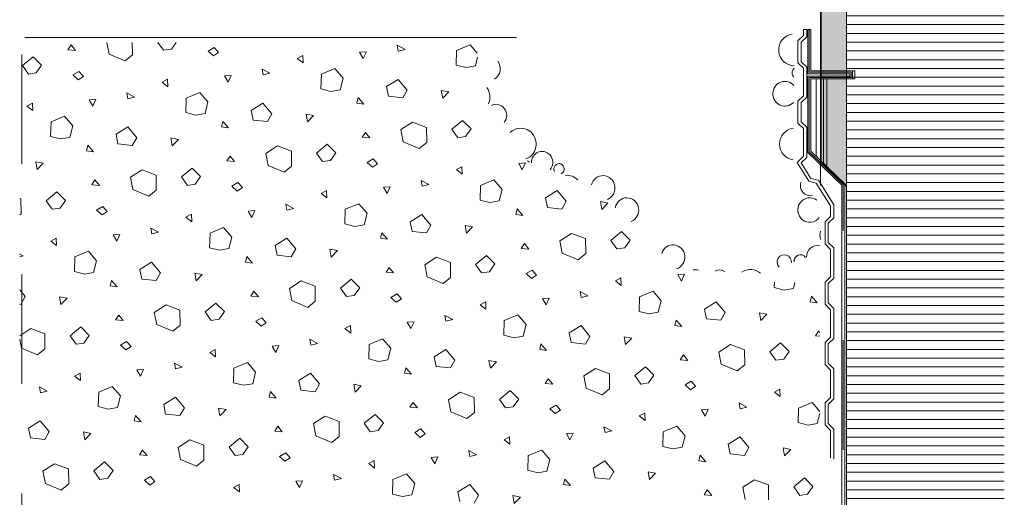
# Model space of a CAD drawing. Units: metres. Extents: x -7.06 to -2.8, y 1.31 to 4.54.
# Drawn here: x -4.69 to -3.79, y 1.77 to 2.2 of the extents above; entities that cross this region are included whole.
import ezdxf

# ---------------------------------------------------------------- set-up
doc = ezdxf.new("R2010")
doc.units = ezdxf.units.M
doc.header["$MEASUREMENT"] = 0
doc.linetypes.add('STRICHLINIE_S4', pattern=[0.01, 0.005, -0.005])
doc.linetypes.add('STRICHPUNKT2_S5', pattern=[0.011, 0.005, -0.003, 0, -0.003])
doc.linetypes.add('Freihand _Gras im Schnitt_', pattern='A,0,[1,03 Detail A21.Shx,S=0.009524,R=0,X=0,Y=0.047703],-1.2,0', length=1.2)

# ---------------------------------------------------------------- blocks, each defined once
blk = doc.blocks.new('*X2', base_point=(-1.38367, 2.13802))
at = {"color": 7, "linetype": 'Continuous', "lineweight": 9}
for p, q in [((-4.64301, 2.17528), (-4.64013, 2.17967)), ((-4.64013, 2.17967), (-4.63606, 2.17468)), ((-4.60776, 2.18202), (-4.60561, 2.17111)), ((-4.58429, 2.17054), (-4.5844, 2.18202)), ((-4.56108, 2.18202), (-4.55594, 2.17476)), ((-4.54882, 2.17579), (-4.54445, 2.18202)), ((-4.34316, 2.17929), (-4.34222, 2.17398)), ((-4.3361, 2.17552), (-4.34316, 2.17929)), ((-4.27679, 2.17979), (-4.28912, 2.17465)), ((-4.27032, 2.17224), (-4.27679, 2.17979)), ((-4.63606, 2.17468), (-4.64301, 2.17528)), ((-4.60561, 2.17111), (-4.59107, 2.16501)), ((-4.59107, 2.16501), (-4.58429, 2.17054)), ((-4.55594, 2.17476), (-4.54882, 2.17579)), ((-4.5099, 2.17726), (-4.51548, 2.174)), ((-4.51548, 2.174), (-4.5106, 2.16961)), ((-4.5106, 2.16961), (-4.5059, 2.17272)), ((-4.5059, 2.17272), (-4.5099, 2.17726)), ((-4.43418, 2.16739), (-4.42919, 2.1701)), ((-4.42919, 2.1701), (-4.4289, 2.1633)), ((-4.37133, 2.1735), (-4.37742, 2.17311)), ((-4.37742, 2.17311), (-4.37412, 2.1673)), ((-4.37412, 2.1673), (-4.37133, 2.1735)), ((-4.34222, 2.17398), (-4.3361, 2.17552)), ((-4.28912, 2.17465), (-4.28951, 2.16135)), ((-4.67475, 2.16887), (-4.6845, 2.16076)), ((-4.6845, 2.16076), (-4.67904, 2.15306)), ((-4.667, 2.16111), (-4.67475, 2.16887)), ((-4.67192, 2.15408), (-4.667, 2.16111)), ((-4.4289, 2.1633), (-4.43418, 2.16739)), ((-4.28951, 2.16135), (-4.28044, 2.15907)), ((-4.27203, 2.16055), (-4.27001, 2.16838)), ((-4.67904, 2.15306), (-4.67192, 2.15408)), ((-4.633, 2.15556), (-4.63858, 2.15229)), ((-4.63858, 2.15229), (-4.6337, 2.1479)), ((-4.629, 2.15101), (-4.633, 2.15556)), ((-4.49443, 2.15179), (-4.50052, 2.1514)), ((-4.49722, 2.1456), (-4.49443, 2.15179)), ((-4.46626, 2.15759), (-4.46532, 2.15227)), ((-4.4592, 2.15381), (-4.46626, 2.15759)), ((-4.46532, 2.15227), (-4.4592, 2.15381)), ((-4.41222, 2.15294), (-4.41261, 2.13964)), ((-4.39989, 2.15808), (-4.41222, 2.15294)), ((-4.39242, 2.14936), (-4.39989, 2.15808)), ((-4.28044, 2.15907), (-4.27203, 2.16055)), ((-4.6337, 2.1479), (-4.629, 2.15101)), ((-4.55729, 2.14569), (-4.55229, 2.14839)), ((-4.552, 2.1416), (-4.55729, 2.14569)), ((-4.55229, 2.14839), (-4.552, 2.1416)), ((-4.50052, 2.1514), (-4.49722, 2.1456)), ((-4.39513, 2.13884), (-4.39242, 2.14936)), ((-4.35304, 2.14163), (-4.34235, 2.1483)), ((-4.34235, 2.1483), (-4.33424, 2.13855)), ((-4.58936, 2.13588), (-4.58842, 2.13057)), ((-4.5823, 2.1321), (-4.58936, 2.13588)), ((-4.52299, 2.13638), (-4.53532, 2.13124)), ((-4.51552, 2.12766), (-4.52299, 2.13638)), ((-4.41261, 2.13964), (-4.40354, 2.13736)), ((-4.40354, 2.13736), (-4.39513, 2.13884)), ((-4.35126, 2.13282), (-4.35304, 2.14163)), ((-4.33424, 2.13855), (-4.33824, 2.13146)), ((-4.30306, 2.13827), (-4.29622, 2.13697)), ((-4.30181, 2.13119), (-4.30306, 2.13827)), ((-4.29622, 2.13697), (-4.30181, 2.13119)), ((-4.68039, 2.12398), (-4.67539, 2.12669)), ((-4.67539, 2.12669), (-4.6751, 2.11989)), ((-4.61753, 2.13009), (-4.62362, 2.1297)), ((-4.62362, 2.1297), (-4.62032, 2.12389)), ((-4.62032, 2.12389), (-4.61753, 2.13009)), ((-4.58842, 2.13057), (-4.5823, 2.1321)), ((-4.53532, 2.13124), (-4.53571, 2.11794)), ((-4.51823, 2.11714), (-4.51552, 2.12766)), ((-4.47614, 2.11992), (-4.46545, 2.1266)), ((-4.46545, 2.1266), (-4.45734, 2.11685)), ((-4.37883, 2.13163), (-4.38, 2.12664)), ((-4.38, 2.12664), (-4.37367, 2.1257)), ((-4.37367, 2.1257), (-4.37883, 2.13163)), ((-4.33824, 2.13146), (-4.35126, 2.13282)), ((-4.6751, 2.11989), (-4.68039, 2.12398)), ((-4.53571, 2.11794), (-4.52664, 2.11566)), ((-4.52664, 2.11566), (-4.51823, 2.11714)), ((-4.47436, 2.11111), (-4.47614, 2.11992)), ((-4.45734, 2.11685), (-4.46134, 2.10975)), ((-4.42616, 2.11656), (-4.41932, 2.11526)), ((-4.42492, 2.10948), (-4.42616, 2.11656)), ((-4.65842, 2.10953), (-4.65881, 2.09623)), ((-4.64609, 2.11467), (-4.65842, 2.10953)), ((-4.63862, 2.10595), (-4.64609, 2.11467)), ((-4.50193, 2.10993), (-4.5031, 2.10493)), ((-4.49677, 2.10399), (-4.50193, 2.10993)), ((-4.46134, 2.10975), (-4.47436, 2.11111)), ((-4.41932, 2.11526), (-4.42492, 2.10948)), ((-4.32923, 2.10935), (-4.33987, 2.10245)), ((-4.31651, 2.10452), (-4.32923, 2.10935)), ((-4.28374, 2.11089), (-4.2935, 2.10278)), ((-4.27599, 2.10313), (-4.28374, 2.11089)), ((-4.64133, 2.09543), (-4.63862, 2.10595)), ((-4.59924, 2.09822), (-4.58855, 2.10489)), ((-4.59746, 2.0894), (-4.59924, 2.09822)), ((-4.58855, 2.10489), (-4.58045, 2.09514)), ((-4.5031, 2.10493), (-4.49677, 2.10399)), ((-4.3751, 2.09559), (-4.37223, 2.09998)), ((-4.37223, 2.09998), (-4.36815, 2.09499)), ((-4.33987, 2.10245), (-4.3377, 2.09142)), ((-4.31638, 2.09085), (-4.31651, 2.10452)), ((-4.2935, 2.10278), (-4.28803, 2.09507)), ((-4.28091, 2.0961), (-4.27599, 2.10313)), ((-4.65881, 2.09623), (-4.64974, 2.09395)), ((-4.64974, 2.09395), (-4.64133, 2.09543)), ((-4.58444, 2.08805), (-4.59746, 2.0894)), ((-4.58045, 2.09514), (-4.58444, 2.08805)), ((-4.54927, 2.09486), (-4.54242, 2.09355)), ((-4.54802, 2.08778), (-4.54927, 2.09486)), ((-4.54242, 2.09355), (-4.54802, 2.08778)), ((-4.40685, 2.08918), (-4.4166, 2.08107)), ((-4.39909, 2.08142), (-4.40685, 2.08918)), ((-4.36815, 2.09499), (-4.3751, 2.09559)), ((-4.3377, 2.09142), (-4.32316, 2.08532)), ((-4.32316, 2.08532), (-4.31638, 2.09085)), ((-4.28803, 2.09507), (-4.28091, 2.0961)), ((-4.62503, 2.08822), (-4.6262, 2.08322)), ((-4.6262, 2.08322), (-4.61988, 2.08229)), ((-4.61988, 2.08229), (-4.62503, 2.08822)), ((-4.45233, 2.08764), (-4.46298, 2.08074)), ((-4.46298, 2.08074), (-4.4608, 2.06972)), ((-4.43961, 2.08281), (-4.45233, 2.08764)), ((-4.43948, 2.06914), (-4.43961, 2.08281)), ((-4.4166, 2.08107), (-4.41113, 2.07337)), ((-4.40401, 2.07439), (-4.39909, 2.08142)), ((-4.67237, 2.07315), (-4.66552, 2.07185)), ((-4.67112, 2.06607), (-4.67237, 2.07315)), ((-4.66552, 2.07185), (-4.67112, 2.06607)), ((-4.4982, 2.07389), (-4.49533, 2.07827)), ((-4.49125, 2.07329), (-4.4982, 2.07389)), ((-4.49533, 2.07827), (-4.49125, 2.07329)), ((-4.41113, 2.07337), (-4.40401, 2.07439)), ((-4.36509, 2.07587), (-4.37067, 2.0726)), ((-4.37067, 2.0726), (-4.36579, 2.06821)), ((-4.36579, 2.06821), (-4.36109, 2.07132)), ((-4.36109, 2.07132), (-4.36509, 2.07587)), ((-4.22652, 2.0721), (-4.23261, 2.07171)), ((-4.23261, 2.07171), (-4.22931, 2.06591)), ((-4.22931, 2.06591), (-4.22652, 2.0721)), ((-4.57543, 2.06593), (-4.58608, 2.05904)), ((-4.56271, 2.0611), (-4.57543, 2.06593)), ((-4.52995, 2.06748), (-4.5397, 2.05937)), ((-4.52219, 2.05972), (-4.52995, 2.06748)), ((-4.4608, 2.06972), (-4.44626, 2.06361)), ((-4.44626, 2.06361), (-4.43948, 2.06914)), ((-4.28938, 2.066), (-4.28438, 2.0687)), ((-4.28409, 2.06191), (-4.28938, 2.066)), ((-4.28438, 2.0687), (-4.28409, 2.06191)), ((-4.62131, 2.05218), (-4.61843, 2.05657)), ((-4.61843, 2.05657), (-4.61435, 2.05158)), ((-4.58608, 2.05904), (-4.5839, 2.04801)), ((-4.56258, 2.04744), (-4.56271, 2.0611)), ((-4.5397, 2.05937), (-4.53423, 2.05166)), ((-4.52711, 2.05269), (-4.52219, 2.05972)), ((-4.48819, 2.05416), (-4.49377, 2.0509)), ((-4.48419, 2.04962), (-4.48819, 2.05416)), ((-4.32145, 2.05619), (-4.32051, 2.05088)), ((-4.3144, 2.05241), (-4.32145, 2.05619)), ((-4.25509, 2.05669), (-4.26741, 2.05155)), ((-4.24761, 2.04797), (-4.25509, 2.05669)), ((-4.65305, 2.04577), (-4.6628, 2.03766)), ((-4.64529, 2.03801), (-4.65305, 2.04577)), ((-4.61435, 2.05158), (-4.62131, 2.05218)), ((-4.5839, 2.04801), (-4.56937, 2.0419)), ((-4.56937, 2.0419), (-4.56258, 2.04744)), ((-4.53423, 2.05166), (-4.52711, 2.05269)), ((-4.49377, 2.0509), (-4.48889, 2.04651)), ((-4.48889, 2.04651), (-4.48419, 2.04962)), ((-4.41248, 2.04429), (-4.40748, 2.047)), ((-4.40719, 2.0402), (-4.41248, 2.04429)), ((-4.40748, 2.047), (-4.40719, 2.0402)), ((-4.34962, 2.0504), (-4.35571, 2.05001)), ((-4.35571, 2.05001), (-4.35241, 2.0442)), ((-4.35241, 2.0442), (-4.34962, 2.0504)), ((-4.32051, 2.05088), (-4.3144, 2.05241)), ((-4.26741, 2.05155), (-4.26781, 2.03825)), ((-4.25032, 2.03745), (-4.24761, 2.04797)), ((-4.20823, 2.04023), (-4.19755, 2.04691)), ((-4.19755, 2.04691), (-4.18944, 2.03716)), ((-4.68581, 2.0394), (-4.68696, 2.03983)), ((-4.68568, 2.02573), (-4.68581, 2.0394)), ((-4.6628, 2.03766), (-4.65733, 2.02995)), ((-4.65021, 2.03098), (-4.64529, 2.03801)), ((-4.26781, 2.03825), (-4.25873, 2.03597)), ((-4.25873, 2.03597), (-4.25032, 2.03745)), ((-4.20645, 2.03142), (-4.20823, 2.04023)), ((-4.18944, 2.03716), (-4.19343, 2.03007)), ((-4.15826, 2.03687), (-4.15141, 2.03557)), ((-4.15701, 2.02979), (-4.15826, 2.03687)), ((-4.15141, 2.03557), (-4.15701, 2.02979)), ((-4.65733, 2.02995), (-4.65021, 2.03098)), ((-4.61129, 2.03246), (-4.61688, 2.02919)), ((-4.61688, 2.02919), (-4.612, 2.0248)), ((-4.612, 2.0248), (-4.6073, 2.02791)), ((-4.6073, 2.02791), (-4.61129, 2.03246)), ((-4.47272, 2.02869), (-4.47882, 2.0283)), ((-4.47882, 2.0283), (-4.47551, 2.0225)), ((-4.47551, 2.0225), (-4.47272, 2.02869)), ((-4.44455, 2.03448), (-4.44361, 2.02917)), ((-4.4375, 2.03071), (-4.44455, 2.03448)), ((-4.44361, 2.02917), (-4.4375, 2.03071)), ((-4.39051, 2.02984), (-4.39091, 2.01654)), ((-4.37819, 2.03498), (-4.39051, 2.02984)), ((-4.37072, 2.02626), (-4.37819, 2.03498)), ((-4.37342, 2.01574), (-4.37072, 2.02626)), ((-4.23402, 2.03024), (-4.23519, 2.02524)), ((-4.22887, 2.0243), (-4.23402, 2.03024)), ((-4.19343, 2.03007), (-4.20645, 2.03142)), ((-4.68696, 2.02469), (-4.68568, 2.02573)), ((-4.53558, 2.02259), (-4.53058, 2.02529)), ((-4.53029, 2.0185), (-4.53558, 2.02259)), ((-4.53058, 2.02529), (-4.53029, 2.0185)), ((-4.33133, 2.01853), (-4.32065, 2.0252)), ((-4.32955, 2.00971), (-4.33133, 2.01853)), ((-4.32065, 2.0252), (-4.31254, 2.01545)), ((-4.23519, 2.02524), (-4.22887, 2.0243)), ((-4.56765, 2.01278), (-4.56672, 2.00747)), ((-4.5606, 2.009), (-4.56765, 2.01278)), ((-4.56672, 2.00747), (-4.5606, 2.009)), ((-4.50129, 2.01328), (-4.51362, 2.00814)), ((-4.49382, 2.00456), (-4.50129, 2.01328)), ((-4.39091, 2.01654), (-4.38183, 2.01426)), ((-4.38183, 2.01426), (-4.37342, 2.01574)), ((-4.35712, 2.00853), (-4.35829, 2.00353)), ((-4.35197, 2.0026), (-4.35712, 2.00853)), ((-4.31654, 2.00836), (-4.32955, 2.00971)), ((-4.31254, 2.01545), (-4.31654, 2.00836)), ((-4.28136, 2.01517), (-4.27451, 2.01386)), ((-4.28011, 2.00809), (-4.28136, 2.01517)), ((-4.27451, 2.01386), (-4.28011, 2.00809)), ((-4.13894, 2.00949), (-4.14869, 2.00138)), ((-4.13118, 2.00173), (-4.13894, 2.00949)), ((-4.65868, 2.00088), (-4.65368, 2.00359)), ((-4.6534, 1.99679), (-4.65868, 2.00088)), ((-4.65368, 2.00359), (-4.6534, 1.99679)), ((-4.59582, 2.00699), (-4.60192, 2.0066)), ((-4.60192, 2.0066), (-4.59861, 2.00079)), ((-4.59861, 2.00079), (-4.59582, 2.00699)), ((-4.51362, 2.00814), (-4.51401, 1.99483)), ((-4.49653, 1.99404), (-4.49382, 2.00456)), ((-4.45443, 1.99682), (-4.44375, 2.0035)), ((-4.44375, 2.0035), (-4.43564, 1.99375)), ((-4.35829, 2.00353), (-4.35197, 2.0026)), ((-4.18442, 2.00795), (-4.19507, 2.00105)), ((-4.19507, 2.00105), (-4.1929, 1.99003)), ((-4.1717, 2.00312), (-4.18442, 2.00795)), ((-4.17157, 1.98945), (-4.1717, 2.00312)), ((-4.14869, 2.00138), (-4.14322, 1.99368)), ((-4.1361, 1.99471), (-4.13118, 2.00173)), ((-4.62439, 1.99157), (-4.63672, 1.98643)), ((-4.61692, 1.98285), (-4.62439, 1.99157)), ((-4.51401, 1.99483), (-4.50493, 1.99255)), ((-4.50493, 1.99255), (-4.49653, 1.99404)), ((-4.45265, 1.98801), (-4.45443, 1.99682)), ((-4.43564, 1.99375), (-4.43964, 1.98665)), ((-4.40446, 1.99346), (-4.39761, 1.99216)), ((-4.40321, 1.98638), (-4.40446, 1.99346)), ((-4.39761, 1.99216), (-4.40321, 1.98638)), ((-4.2303, 1.9942), (-4.22742, 1.99859)), ((-4.22335, 1.9936), (-4.2303, 1.9942)), ((-4.22742, 1.99859), (-4.22335, 1.9936)), ((-4.14322, 1.99368), (-4.1361, 1.99471)), ((-4.6837, 1.9873), (-4.68696, 1.98904)), ((-4.68696, 1.98648), (-4.6837, 1.9873)), ((-4.63672, 1.98643), (-4.63711, 1.97313)), ((-4.61963, 1.97233), (-4.61692, 1.98285)), ((-4.57754, 1.97512), (-4.56685, 1.98179)), ((-4.56685, 1.98179), (-4.55874, 1.97204)), ((-4.48022, 1.98683), (-4.48139, 1.98183)), ((-4.48139, 1.98183), (-4.47507, 1.98089)), ((-4.47507, 1.98089), (-4.48022, 1.98683)), ((-4.43964, 1.98665), (-4.45265, 1.98801)), ((-4.30752, 1.98625), (-4.31817, 1.97935)), ((-4.2948, 1.98141), (-4.30752, 1.98625)), ((-4.29467, 1.96775), (-4.2948, 1.98141)), ((-4.26204, 1.98779), (-4.27179, 1.97968)), ((-4.25428, 1.98003), (-4.26204, 1.98779)), ((-4.1929, 1.99003), (-4.17836, 1.98392)), ((-4.17836, 1.98392), (-4.17157, 1.98945)), ((-4.63711, 1.97313), (-4.62804, 1.97085)), ((-4.57575, 1.9663), (-4.57754, 1.97512)), ((-4.3534, 1.97249), (-4.35052, 1.97688)), ((-4.34645, 1.97189), (-4.3534, 1.97249)), ((-4.35052, 1.97688), (-4.34645, 1.97189)), ((-4.31817, 1.97935), (-4.316, 1.96832)), ((-4.27179, 1.97968), (-4.26632, 1.97197)), ((-4.26632, 1.97197), (-4.2592, 1.973)), ((-4.2592, 1.973), (-4.25428, 1.98003)), ((-4.22028, 1.97447), (-4.22587, 1.97121)), ((-4.21629, 1.96993), (-4.22028, 1.97447)), ((-4.62804, 1.97085), (-4.61963, 1.97233)), ((-4.60332, 1.96512), (-4.6045, 1.96012)), ((-4.59817, 1.95918), (-4.60332, 1.96512)), ((-4.56274, 1.96495), (-4.57575, 1.9663)), ((-4.55874, 1.97204), (-4.56274, 1.96495)), ((-4.52756, 1.97176), (-4.52071, 1.97045)), ((-4.52631, 1.96467), (-4.52756, 1.97176)), ((-4.52071, 1.97045), (-4.52631, 1.96467)), ((-4.43062, 1.96454), (-4.44127, 1.95764)), ((-4.4179, 1.95971), (-4.43062, 1.96454)), ((-4.38514, 1.96608), (-4.39489, 1.95797)), ((-4.37738, 1.95832), (-4.38514, 1.96608)), ((-4.316, 1.96832), (-4.30146, 1.96222)), ((-4.30146, 1.96222), (-4.29467, 1.96775)), ((-4.22587, 1.97121), (-4.22099, 1.96682)), ((-4.22099, 1.96682), (-4.21629, 1.96993)), ((-4.14457, 1.9646), (-4.13957, 1.96731)), ((-4.13929, 1.96051), (-4.14457, 1.9646)), ((-4.13957, 1.96731), (-4.13929, 1.96051)), ((-4.08171, 1.97071), (-4.08781, 1.97032)), ((-4.08781, 1.97032), (-4.0845, 1.96451)), ((-4.0845, 1.96451), (-4.08171, 1.97071)), ((-4.68696, 1.95649), (-4.68184, 1.95033)), ((-4.6045, 1.96012), (-4.59817, 1.95918)), ((-4.4765, 1.95079), (-4.47362, 1.95517)), ((-4.47362, 1.95517), (-4.46955, 1.95019)), ((-4.44127, 1.95764), (-4.4391, 1.94662)), ((-4.41778, 1.94604), (-4.4179, 1.95971)), ((-4.39489, 1.95797), (-4.38942, 1.95027)), ((-4.3823, 1.95129), (-4.37738, 1.95832)), ((-4.17664, 1.9548), (-4.17571, 1.94948)), ((-4.16959, 1.95102), (-4.17664, 1.9548)), ((-4.11028, 1.95529), (-4.12261, 1.95015)), ((-4.10281, 1.94657), (-4.11028, 1.95529)), ((-3.99976, 1.9633), (-3.9999, 1.95856)), ((-3.9999, 1.95856), (-3.99082, 1.95628)), ((-3.99082, 1.95628), (-3.98242, 1.95776)), ((-3.98242, 1.95776), (-3.98102, 1.9632)), ((-4.68184, 1.95033), (-4.68584, 1.94324)), ((-4.65066, 1.95005), (-4.64381, 1.94875)), ((-4.64941, 1.94297), (-4.65066, 1.95005)), ((-4.64381, 1.94875), (-4.64941, 1.94297)), ((-4.46955, 1.95019), (-4.4765, 1.95079)), ((-4.4391, 1.94662), (-4.42456, 1.94051)), ((-4.42456, 1.94051), (-4.41778, 1.94604)), ((-4.38942, 1.95027), (-4.3823, 1.95129)), ((-4.34338, 1.95277), (-4.34897, 1.9495)), ((-4.34897, 1.9495), (-4.34409, 1.94511)), ((-4.34409, 1.94511), (-4.33939, 1.94822)), ((-4.33939, 1.94822), (-4.34338, 1.95277)), ((-4.26767, 1.9429), (-4.26267, 1.9456)), ((-4.26267, 1.9456), (-4.26239, 1.93881)), ((-4.20482, 1.949), (-4.21091, 1.94861)), ((-4.21091, 1.94861), (-4.2076, 1.94281)), ((-4.2076, 1.94281), (-4.20482, 1.949)), ((-4.17571, 1.94948), (-4.16959, 1.95102)), ((-4.12261, 1.95015), (-4.123, 1.93685)), ((-4.10552, 1.93605), (-4.10281, 1.94657)), ((-4.06343, 1.93884), (-4.05274, 1.94551)), ((-4.05274, 1.94551), (-4.04463, 1.93576)), ((-3.96611, 1.95055), (-3.96728, 1.94555)), ((-3.96728, 1.94555), (-3.96096, 1.94461)), ((-3.96096, 1.94461), (-3.96611, 1.95055)), ((-4.68584, 1.94324), (-4.68696, 1.94336)), ((-4.55372, 1.94283), (-4.56437, 1.93594)), ((-4.541, 1.938), (-4.55372, 1.94283)), ((-4.54088, 1.92434), (-4.541, 1.938)), ((-4.50824, 1.94437), (-4.51799, 1.93627)), ((-4.50048, 1.93662), (-4.50824, 1.94437)), ((-4.50541, 1.92959), (-4.50048, 1.93662)), ((-4.26239, 1.93881), (-4.26767, 1.9429)), ((-4.123, 1.93685), (-4.11393, 1.93457)), ((-4.06164, 1.93003), (-4.06343, 1.93884)), ((-4.5996, 1.92908), (-4.59672, 1.93347)), ((-4.59265, 1.92848), (-4.5996, 1.92908)), ((-4.59672, 1.93347), (-4.59265, 1.92848)), ((-4.56437, 1.93594), (-4.5622, 1.92491)), ((-4.51799, 1.93627), (-4.51253, 1.92856)), ((-4.51253, 1.92856), (-4.50541, 1.92959)), ((-4.46648, 1.93106), (-4.47207, 1.92779)), ((-4.47207, 1.92779), (-4.46719, 1.92341)), ((-4.46249, 1.92652), (-4.46648, 1.93106)), ((-4.29974, 1.93309), (-4.29881, 1.92778)), ((-4.29269, 1.92931), (-4.29974, 1.93309)), ((-4.29881, 1.92778), (-4.29269, 1.92931)), ((-4.24571, 1.92845), (-4.2461, 1.91515)), ((-4.23338, 1.93359), (-4.24571, 1.92845)), ((-4.22591, 1.92487), (-4.23338, 1.93359)), ((-4.11393, 1.93457), (-4.10552, 1.93605)), ((-4.08921, 1.92884), (-4.09039, 1.92385)), ((-4.08406, 1.92291), (-4.08921, 1.92884)), ((-4.04863, 1.92867), (-4.06164, 1.93003)), ((-4.04463, 1.93576), (-4.04863, 1.92867)), ((-4.01345, 1.93548), (-4.0066, 1.93418)), ((-4.0122, 1.9284), (-4.01345, 1.93548)), ((-4.0066, 1.93418), (-4.0122, 1.9284)), ((-4.67682, 1.92113), (-4.68696, 1.91456)), ((-4.66411, 1.9163), (-4.67682, 1.92113)), ((-4.63134, 1.92267), (-4.64109, 1.91456)), ((-4.62358, 1.91491), (-4.63134, 1.92267)), ((-4.5622, 1.92491), (-4.54766, 1.9188)), ((-4.54766, 1.9188), (-4.54088, 1.92434)), ((-4.46719, 1.92341), (-4.46249, 1.92652)), ((-4.39077, 1.92119), (-4.38577, 1.9239)), ((-4.38549, 1.9171), (-4.39077, 1.92119)), ((-4.38577, 1.9239), (-4.38549, 1.9171)), ((-4.32792, 1.9273), (-4.33401, 1.92691)), ((-4.33401, 1.92691), (-4.3307, 1.9211)), ((-4.3307, 1.9211), (-4.32792, 1.9273)), ((-4.22862, 1.91435), (-4.22591, 1.92487)), ((-4.18653, 1.91713), (-4.17584, 1.92381)), ((-4.17584, 1.92381), (-4.16773, 1.91406)), ((-4.09039, 1.92385), (-4.08406, 1.92291)), ((-3.96239, 1.91451), (-3.95951, 1.9189)), ((-3.95951, 1.9189), (-3.95842, 1.91756)), ((-4.68696, 1.91165), (-4.6853, 1.9032)), ((-4.66398, 1.90263), (-4.66411, 1.9163)), ((-4.64109, 1.91456), (-4.63563, 1.90685)), ((-4.62851, 1.90788), (-4.62358, 1.91491)), ((-4.42285, 1.91138), (-4.42191, 1.90607)), ((-4.41579, 1.90761), (-4.42285, 1.91138)), ((-4.35648, 1.91188), (-4.36881, 1.90674)), ((-4.34901, 1.90316), (-4.35648, 1.91188)), ((-4.2461, 1.91515), (-4.23703, 1.91287)), ((-4.23703, 1.91287), (-4.22862, 1.91435)), ((-4.18474, 1.90832), (-4.18653, 1.91713)), ((-4.16773, 1.91406), (-4.17173, 1.90696)), ((-4.13655, 1.91377), (-4.1297, 1.91247)), ((-4.1353, 1.90669), (-4.13655, 1.91377)), ((-4.1297, 1.91247), (-4.1353, 1.90669)), ((-3.95842, 1.91417), (-3.96239, 1.91451)), ((-4.6853, 1.9032), (-4.67076, 1.8971)), ((-4.67076, 1.8971), (-4.66398, 1.90263)), ((-4.63563, 1.90685), (-4.62851, 1.90788)), ((-4.58959, 1.90935), (-4.59517, 1.90609)), ((-4.59517, 1.90609), (-4.59029, 1.9017)), ((-4.59029, 1.9017), (-4.58559, 1.90481)), ((-4.58559, 1.90481), (-4.58959, 1.90935)), ((-4.51387, 1.89948), (-4.50887, 1.90219)), ((-4.50887, 1.90219), (-4.50859, 1.8954)), ((-4.45102, 1.90559), (-4.45711, 1.9052)), ((-4.45711, 1.9052), (-4.4538, 1.8994)), ((-4.4538, 1.8994), (-4.45102, 1.90559)), ((-4.42191, 1.90607), (-4.41579, 1.90761)), ((-4.36881, 1.90674), (-4.3692, 1.89344)), ((-4.35172, 1.89264), (-4.34901, 1.90316)), ((-4.30963, 1.89543), (-4.29894, 1.9021)), ((-4.29894, 1.9021), (-4.29083, 1.89235)), ((-4.21231, 1.90714), (-4.21349, 1.90214)), ((-4.21349, 1.90214), (-4.20716, 1.9012)), ((-4.20716, 1.9012), (-4.21231, 1.90714)), ((-4.17173, 1.90696), (-4.18474, 1.90832)), ((-4.03961, 1.90656), (-4.05026, 1.89966)), ((-4.02689, 1.90173), (-4.03961, 1.90656)), ((-4.02677, 1.88806), (-4.02689, 1.90173)), ((-3.99413, 1.9081), (-4.00388, 1.89999)), ((-3.98637, 1.90034), (-3.99413, 1.9081)), ((-4.50859, 1.8954), (-4.51387, 1.89948)), ((-4.3692, 1.89344), (-4.36013, 1.89116)), ((-4.36013, 1.89116), (-4.35172, 1.89264)), ((-4.30785, 1.88661), (-4.30963, 1.89543)), ((-4.29083, 1.89235), (-4.29483, 1.88526)), ((-4.25965, 1.89207), (-4.2528, 1.89076)), ((-4.2584, 1.88499), (-4.25965, 1.89207)), ((-4.08549, 1.8928), (-4.08261, 1.89719)), ((-4.07854, 1.8922), (-4.08549, 1.8928)), ((-4.08261, 1.89719), (-4.07854, 1.8922)), ((-4.05026, 1.89966), (-4.04809, 1.88863)), ((-4.00388, 1.89999), (-3.99842, 1.89228)), ((-3.99842, 1.89228), (-3.9913, 1.89331)), ((-3.9913, 1.89331), (-3.98637, 1.90034)), ((-4.57412, 1.88388), (-4.58021, 1.8835)), ((-4.58021, 1.8835), (-4.57691, 1.87769)), ((-4.57691, 1.87769), (-4.57412, 1.88388)), ((-4.54595, 1.88968), (-4.54501, 1.88437)), ((-4.53889, 1.8859), (-4.54595, 1.88968)), ((-4.54501, 1.88437), (-4.53889, 1.8859)), ((-4.49191, 1.88504), (-4.4923, 1.87173)), ((-4.47958, 1.89018), (-4.49191, 1.88504)), ((-4.47211, 1.88145), (-4.47958, 1.89018)), ((-4.33541, 1.88543), (-4.33659, 1.88043)), ((-4.33026, 1.8795), (-4.33541, 1.88543)), ((-4.29483, 1.88526), (-4.30785, 1.88661)), ((-4.2528, 1.89076), (-4.2584, 1.88499)), ((-4.16271, 1.88485), (-4.17336, 1.87795)), ((-4.15, 1.88002), (-4.16271, 1.88485)), ((-4.11723, 1.88639), (-4.12698, 1.87828)), ((-4.10947, 1.87863), (-4.11723, 1.88639)), ((-4.04809, 1.88863), (-4.03355, 1.88253)), ((-4.03355, 1.88253), (-4.02677, 1.88806)), ((-4.63697, 1.87778), (-4.63198, 1.88049)), ((-4.63169, 1.87369), (-4.63697, 1.87778)), ((-4.63198, 1.88049), (-4.63169, 1.87369)), ((-4.47482, 1.87094), (-4.47211, 1.88145)), ((-4.43273, 1.87372), (-4.42204, 1.8804)), ((-4.42204, 1.8804), (-4.41393, 1.87065)), ((-4.33659, 1.88043), (-4.33026, 1.8795)), ((-4.20859, 1.8711), (-4.20571, 1.87548)), ((-4.20571, 1.87548), (-4.20164, 1.8705)), ((-4.17336, 1.87795), (-4.17119, 1.86693)), ((-4.14987, 1.86635), (-4.15, 1.88002)), ((-4.12698, 1.87828), (-4.12152, 1.87058)), ((-4.1144, 1.8716), (-4.10947, 1.87863)), ((-4.66905, 1.86797), (-4.66811, 1.86266)), ((-4.66199, 1.8642), (-4.66905, 1.86797)), ((-4.60268, 1.86847), (-4.61501, 1.86333)), ((-4.59521, 1.85975), (-4.60268, 1.86847)), ((-4.4923, 1.87173), (-4.48323, 1.86945)), ((-4.48323, 1.86945), (-4.47482, 1.87094)), ((-4.43095, 1.86491), (-4.43273, 1.87372)), ((-4.41793, 1.86355), (-4.43095, 1.86491)), ((-4.41393, 1.87065), (-4.41793, 1.86355)), ((-4.38275, 1.87036), (-4.37591, 1.86906)), ((-4.3815, 1.86328), (-4.38275, 1.87036)), ((-4.37591, 1.86906), (-4.3815, 1.86328)), ((-4.20164, 1.8705), (-4.20859, 1.8711)), ((-4.17119, 1.86693), (-4.15665, 1.86082)), ((-4.15665, 1.86082), (-4.14987, 1.86635)), ((-4.12152, 1.87058), (-4.1144, 1.8716)), ((-4.07548, 1.87308), (-4.08106, 1.86981)), ((-4.08106, 1.86981), (-4.07618, 1.86542)), ((-4.07618, 1.86542), (-4.07148, 1.86853)), ((-4.07148, 1.86853), (-4.07548, 1.87308)), ((-3.99976, 1.86321), (-3.99476, 1.86591)), ((-3.99476, 1.86591), (-3.99448, 1.85912)), ((-4.66811, 1.86266), (-4.66199, 1.8642)), ((-4.61501, 1.86333), (-4.6154, 1.85003)), ((-4.59792, 1.84923), (-4.59521, 1.85975)), ((-4.55583, 1.85201), (-4.54514, 1.85869)), ((-4.54514, 1.85869), (-4.53703, 1.84894)), ((-4.45852, 1.86373), (-4.45969, 1.85873)), ((-4.45969, 1.85873), (-4.45336, 1.85779)), ((-4.45336, 1.85779), (-4.45852, 1.86373)), ((-4.28581, 1.86314), (-4.29646, 1.85625)), ((-4.29646, 1.85625), (-4.29429, 1.84522)), ((-4.2731, 1.85831), (-4.28581, 1.86314)), ((-4.27297, 1.84465), (-4.2731, 1.85831)), ((-4.24033, 1.86469), (-4.25008, 1.85658)), ((-4.25008, 1.85658), (-4.24462, 1.84887)), ((-4.23258, 1.85693), (-4.24033, 1.86469)), ((-4.2375, 1.8499), (-4.23258, 1.85693)), ((-3.99448, 1.85912), (-3.99976, 1.86321)), ((-4.6154, 1.85003), (-4.60633, 1.84775)), ((-4.60633, 1.84775), (-4.59792, 1.84923)), ((-4.55405, 1.8432), (-4.55583, 1.85201)), ((-4.53703, 1.84894), (-4.54103, 1.84185)), ((-4.50585, 1.84865), (-4.49901, 1.84735)), ((-4.5046, 1.84157), (-4.50585, 1.84865)), ((-4.49901, 1.84735), (-4.5046, 1.84157)), ((-4.33169, 1.84939), (-4.32881, 1.85378)), ((-4.32474, 1.84879), (-4.33169, 1.84939)), ((-4.32881, 1.85378), (-4.32474, 1.84879)), ((-4.24462, 1.84887), (-4.2375, 1.8499)), ((-4.19858, 1.85137), (-4.20416, 1.84811)), ((-4.20416, 1.84811), (-4.19928, 1.84372)), ((-4.19458, 1.84683), (-4.19858, 1.85137)), ((-4.06001, 1.84761), (-4.0661, 1.84722)), ((-4.0661, 1.84722), (-4.0628, 1.84141)), ((-4.0628, 1.84141), (-4.06001, 1.84761)), ((-4.03184, 1.8534), (-4.0309, 1.84809)), ((-4.02478, 1.84963), (-4.03184, 1.8534)), ((-4.0309, 1.84809), (-4.02478, 1.84963)), ((-3.9778, 1.84876), (-3.97819, 1.83546)), ((-3.96547, 1.8539), (-3.9778, 1.84876)), ((-3.95839, 1.84563), (-3.96547, 1.8539)), ((-4.58162, 1.84202), (-4.58279, 1.83702)), ((-4.57646, 1.83608), (-4.58162, 1.84202)), ((-4.54103, 1.84185), (-4.55405, 1.8432)), ((-4.40891, 1.84144), (-4.41956, 1.83454)), ((-4.3962, 1.83661), (-4.40891, 1.84144)), ((-4.36343, 1.84298), (-4.37318, 1.83487)), ((-4.35568, 1.83522), (-4.36343, 1.84298)), ((-4.29429, 1.84522), (-4.27975, 1.83911)), ((-4.27975, 1.83911), (-4.27297, 1.84465)), ((-4.19928, 1.84372), (-4.19458, 1.84683)), ((-4.12286, 1.8415), (-4.11787, 1.84421)), ((-4.11758, 1.83741), (-4.12286, 1.8415)), ((-4.11787, 1.84421), (-4.11758, 1.83741)), ((-3.96071, 1.83466), (-3.95839, 1.84366)), ((-4.67893, 1.83031), (-4.66824, 1.83698)), ((-4.67715, 1.8215), (-4.67893, 1.83031)), ((-4.66824, 1.83698), (-4.66013, 1.82723)), ((-4.58279, 1.83702), (-4.57646, 1.83608)), ((-4.45479, 1.82769), (-4.45192, 1.83207)), ((-4.45192, 1.83207), (-4.44784, 1.82709)), ((-4.41956, 1.83454), (-4.41739, 1.82352)), ((-4.39607, 1.82294), (-4.3962, 1.83661)), ((-4.37318, 1.83487), (-4.36772, 1.82716)), ((-4.3606, 1.82819), (-4.35568, 1.83522)), ((-4.32168, 1.82967), (-4.32726, 1.8264)), ((-4.31768, 1.82512), (-4.32168, 1.82967)), ((-4.15494, 1.83169), (-4.154, 1.82638)), ((-4.14788, 1.82792), (-4.15494, 1.83169)), ((-4.08857, 1.83219), (-4.1009, 1.82705)), ((-4.0811, 1.82347), (-4.08857, 1.83219)), ((-3.97819, 1.83546), (-3.96912, 1.83318)), ((-3.96912, 1.83318), (-3.96071, 1.83466)), ((-4.66413, 1.82014), (-4.67715, 1.8215)), ((-4.66013, 1.82723), (-4.66413, 1.82014)), ((-4.62895, 1.82695), (-4.62211, 1.82565)), ((-4.62771, 1.81987), (-4.62895, 1.82695)), ((-4.62211, 1.82565), (-4.62771, 1.81987)), ((-4.48653, 1.82127), (-4.49629, 1.81317)), ((-4.47878, 1.81351), (-4.48653, 1.82127)), ((-4.44784, 1.82709), (-4.45479, 1.82769)), ((-4.41739, 1.82352), (-4.40285, 1.81741)), ((-4.40285, 1.81741), (-4.39607, 1.82294)), ((-4.36772, 1.82716), (-4.3606, 1.82819)), ((-4.32726, 1.8264), (-4.32238, 1.82201)), ((-4.32238, 1.82201), (-4.31768, 1.82512)), ((-4.24597, 1.8198), (-4.24097, 1.8225)), ((-4.24097, 1.8225), (-4.24068, 1.81571)), ((-4.18311, 1.8259), (-4.1892, 1.82551)), ((-4.1892, 1.82551), (-4.1859, 1.81971)), ((-4.1859, 1.81971), (-4.18311, 1.8259)), ((-4.154, 1.82638), (-4.14788, 1.82792)), ((-4.1009, 1.82705), (-4.10129, 1.81375)), ((-4.08381, 1.81295), (-4.0811, 1.82347)), ((-4.04172, 1.81574), (-4.03103, 1.82241)), ((-4.03103, 1.82241), (-4.02292, 1.81266)), ((-4.53202, 1.81973), (-4.54266, 1.81284)), ((-4.54266, 1.81284), (-4.54049, 1.80181)), ((-4.5193, 1.8149), (-4.53202, 1.81973)), ((-4.51917, 1.80123), (-4.5193, 1.8149)), ((-4.49629, 1.81317), (-4.49082, 1.80546)), ((-4.4837, 1.80649), (-4.47878, 1.81351)), ((-4.24068, 1.81571), (-4.24597, 1.8198)), ((-4.10129, 1.81375), (-4.09222, 1.81147)), ((-4.09222, 1.81147), (-4.08381, 1.81295)), ((-4.03994, 1.80692), (-4.04172, 1.81574)), ((-4.02292, 1.81266), (-4.02692, 1.80557)), ((-3.99174, 1.81238), (-3.9849, 1.81108)), ((-3.99049, 1.8053), (-3.99174, 1.81238)), ((-3.9849, 1.81108), (-3.99049, 1.8053)), ((-4.57789, 1.80598), (-4.57502, 1.81037)), ((-4.57094, 1.80538), (-4.57789, 1.80598)), ((-4.57502, 1.81037), (-4.57094, 1.80538)), ((-4.49082, 1.80546), (-4.4837, 1.80649)), ((-4.44478, 1.80796), (-4.45036, 1.80469)), ((-4.45036, 1.80469), (-4.44548, 1.80031)), ((-4.44548, 1.80031), (-4.44078, 1.80342)), ((-4.44078, 1.80342), (-4.44478, 1.80796)), ((-4.30621, 1.8042), (-4.3123, 1.80381)), ((-4.3123, 1.80381), (-4.309, 1.798)), ((-4.309, 1.798), (-4.30621, 1.8042)), ((-4.27804, 1.80999), (-4.2771, 1.80468)), ((-4.27098, 1.80621), (-4.27804, 1.80999)), ((-4.2771, 1.80468), (-4.27098, 1.80621)), ((-4.224, 1.80535), (-4.22439, 1.79204)), ((-4.21167, 1.81049), (-4.224, 1.80535)), ((-4.2042, 1.80177), (-4.21167, 1.81049)), ((-4.06751, 1.80574), (-4.06868, 1.80074)), ((-4.06235, 1.79981), (-4.06751, 1.80574)), ((-4.02692, 1.80557), (-4.03994, 1.80692)), ((-4.65512, 1.79803), (-4.66577, 1.79113)), ((-4.6424, 1.7932), (-4.65512, 1.79803)), ((-4.64227, 1.77953), (-4.6424, 1.7932)), ((-4.60964, 1.79957), (-4.61939, 1.79146)), ((-4.60188, 1.79181), (-4.60964, 1.79957)), ((-4.54049, 1.80181), (-4.52595, 1.7957)), ((-4.52595, 1.7957), (-4.51917, 1.80123)), ((-4.36907, 1.79809), (-4.36407, 1.8008)), ((-4.36378, 1.794), (-4.36907, 1.79809)), ((-4.36407, 1.8008), (-4.36378, 1.794)), ((-4.20691, 1.79125), (-4.2042, 1.80177)), ((-4.16482, 1.79403), (-4.15413, 1.80071)), ((-4.16304, 1.78522), (-4.16482, 1.79403)), ((-4.15413, 1.80071), (-4.14602, 1.79096)), ((-4.06868, 1.80074), (-4.06235, 1.79981)), ((-4.66577, 1.79113), (-4.66359, 1.7801)), ((-4.61939, 1.79146), (-4.61392, 1.78375)), ((-4.61392, 1.78375), (-4.6068, 1.78478)), ((-4.6068, 1.78478), (-4.60188, 1.79181)), ((-4.56788, 1.78625), (-4.57346, 1.78299)), ((-4.56388, 1.78171), (-4.56788, 1.78625)), ((-4.40114, 1.78828), (-4.4002, 1.78297)), ((-4.39408, 1.78451), (-4.40114, 1.78828)), ((-4.4002, 1.78297), (-4.39408, 1.78451)), ((-4.33477, 1.78878), (-4.3471, 1.78364)), ((-4.3273, 1.78006), (-4.33477, 1.78878)), ((-4.22439, 1.79204), (-4.21532, 1.78977)), ((-4.21532, 1.78977), (-4.20691, 1.79125)), ((-4.15002, 1.78386), (-4.16304, 1.78522)), ((-4.14602, 1.79096), (-4.15002, 1.78386)), ((-4.11484, 1.79067), (-4.108, 1.78937)), ((-4.1136, 1.78359), (-4.11484, 1.79067)), ((-4.108, 1.78937), (-4.1136, 1.78359)), ((-3.97242, 1.785), (-3.98218, 1.77689)), ((-3.96467, 1.77724), (-3.97242, 1.785)), ((-4.66359, 1.7801), (-4.64905, 1.774)), ((-4.64905, 1.774), (-4.64227, 1.77953)), ((-4.57346, 1.78299), (-4.56858, 1.7786)), ((-4.56858, 1.7786), (-4.56388, 1.78171)), ((-4.49217, 1.77638), (-4.48717, 1.77909)), ((-4.48688, 1.7723), (-4.49217, 1.77638)), ((-4.48717, 1.77909), (-4.48688, 1.7723)), ((-4.42931, 1.78249), (-4.4354, 1.7821)), ((-4.4354, 1.7821), (-4.4321, 1.77629)), ((-4.4321, 1.77629), (-4.42931, 1.78249)), ((-4.3471, 1.78364), (-4.34749, 1.77034)), ((-4.33001, 1.76954), (-4.3273, 1.78006)), ((-4.28792, 1.77233), (-4.27723, 1.779)), ((-4.27723, 1.779), (-4.26913, 1.76925)), ((-4.19061, 1.78404), (-4.19178, 1.77904)), ((-4.19178, 1.77904), (-4.18545, 1.7781)), ((-4.18545, 1.7781), (-4.19061, 1.78404)), ((-4.01791, 1.78346), (-4.02855, 1.77656)), ((-4.02855, 1.77656), (-4.02638, 1.76553)), ((-4.00519, 1.77862), (-4.01791, 1.78346)), ((-4.00506, 1.76496), (-4.00519, 1.77862)), ((-3.98218, 1.77689), (-3.97671, 1.76918)), ((-3.96959, 1.77021), (-3.96467, 1.77724)), ((-4.34749, 1.77034), (-4.33842, 1.76806)), ((-4.33842, 1.76806), (-4.33001, 1.76954)), ((-4.28614, 1.76351), (-4.28792, 1.77233)), ((-4.26913, 1.76925), (-4.27312, 1.76216)), ((-4.23795, 1.76897), (-4.2311, 1.76766)), ((-4.2367, 1.76188), (-4.23795, 1.76897)), ((-4.2311, 1.76766), (-4.2367, 1.76188)), ((-4.06378, 1.7697), (-4.06091, 1.77409)), ((-4.05683, 1.7691), (-4.06378, 1.7697)), ((-4.06091, 1.77409), (-4.05683, 1.7691)), ((-3.97671, 1.76918), (-3.96959, 1.77021))]:
    blk.add_line(p, q, dxfattribs=at)
blk = doc.blocks.new('*X3', base_point=(-1.38367, 2.13802))
at = {"color": 7, "linetype": 'Continuous', "lineweight": 9}
for centre, major_axis, start_param, end_param in [((-3.9819, 2.17515), (0, 0.01443), 0.129839, 3.154926), ((-4.26019, 2.15792), (0, 0.01116), 3.694423, 5.384955), ((-3.97785, 2.15425), (0, 0.00591), 0.751382, 2.345718), ((-3.99024, 2.13518), (0, 0.01125), 5.442403, 10.221068), ((-4.27275, 2.13224), (0, 0.01443), 4.260526, 5.347391), ((-4.25327, 2.11552), (0, 0.01003), 4.020271, 6.760391), ((-4.23071, 2.08932), (0, 0.01443), 3.48789, 7.035512), ((-3.98106, 2.08932), (0, 0.01443), 0.124213, 3.032154), ((-4.21124, 2.0726), (0, 0.01003), 3.979272, 7.904827), ((-4.22666, 2.06842), (0, 0.00591), 5.53177, 5.983529), ((-4.19582, 2.06661), (0, 0.00488), 3.57075, 8.313348), ((-4.18868, 2.04641), (0, 0.01443), 5.503945, 6.380153), ((-4.15583, 2.04935), (0, 0.01125), 3.511992, 7.603918), ((-3.96742, 2.05142), (0, 0.00904), 1.197289, 3.402359), ((-4.13409, 2.02917), (0, 0.01116), 3.524796, 7.657802), ((-3.96765, 2.02917), (0, 0.01116), 5.64748, 10.331516), ((-3.94736, 2.00643), (0, 0.01125), 1.2428, 1.937962), ((-4.09206, 1.98626), (0, 0.01116), 3.435646, 7.547258), ((-3.96074, 1.98677), (0, 0.01003), 6.036454, 7.900461), ((-3.99076, 1.98175), (0, 0.00674), 4.6262, 8.633725), ((-3.97615, 1.98259), (0, 0.00591), 5.315755, 7.944169), ((-4.07176, 1.96352), (0, 0.01125), 6.008707, 6.464272), ((-4.04979, 1.96559), (0, 0.00904), 5.711098, 6.761882), ((-4.02139, 1.96058), (0, 0.01443), 5.584096, 6.888884)]:
    blk.add_ellipse(centre, major_axis=major_axis, ratio=0.970329, start_param=start_param, end_param=end_param, dxfattribs=at)

msp = doc.modelspace()

# ---------------------------------------------------------------- hatches: boundary and pattern name
at = {"linetype": 'Continuous', "lineweight": 20, "true_color": 0xf5c57d}
for points in [[(-3.95765, 2.07416), (-3.9341, 2.05067), (-3.9341, 2.97084), (-3.95765, 2.97084)], [(-3.9341, 2.05149), (-3.9341, 2.14861), (-3.95715, 2.14861), (-3.95715, 2.07368)]]:
    msp.add_hatch(color=31, dxfattribs=at).paths.add_polyline_path(points)
at = {"linetype": 'Continuous', "lineweight": 9}
h = msp.add_hatch(dxfattribs=at)
h.set_pattern_fill('__Steinwolle_90__0002', style=0, pattern_type=2)
h.set_pattern_definition([(360, (-3.9340954, 1.774166), (0, 0.008), [])])
h.paths.add_polyline_path([(-3.93414, 2.22973), (-3.9341, 2.22973), (-3.9341, 2.21527), (-3.9341, 2.1625), (-3.9341, 1.3052), (-3.79043, 1.3052), (-3.79043, 2.1625), (-3.79043, 2.21152), (-3.79043, 2.23495), (-3.79043, 2.33652), (-3.9341, 2.33652)])

# ---------------------------------------------------------------- linework, layer by layer
at = {"color": 7, "linetype": 'Continuous', "lineweight": 9}
for p, q in [((-3.95765, 2.05159), (-3.95765, 2.97084)), ((-3.95765, 2.05159), (-3.95765, 2.97084)), ((-3.95715, 2.07368), (-3.95765, 2.97084)), ((-3.95715, 2.97084), (-3.95715, 2.07368)), ((-3.95715, 2.07368), (-3.95765, 2.58552)), ((-3.9341, 2.33652), (-3.9341, 1.3052)), ((-3.9341, 2.15611), (-3.9341, 2.27638)), ((-3.97333, 2.18836), (-3.97833, 2.18336)), ((-3.97333, 2.19382), (-3.97333, 2.18836)), ((-3.97333, 2.19382), (-3.97033, 2.19382)), ((-3.97033, 2.19382), (-3.97033, 2.18711)), ((-3.96935, 2.19382), (-3.96674, 2.19382)), ((-3.96932, 2.15345), (-3.96933, 2.19382)), ((-3.96673, 2.19382), (-3.96673, 2.15611)), ((-3.97833, 2.18336), (-3.97833, 2.16336)), ((-3.97033, 2.18711), (-3.97533, 2.18211)), ((-3.97533, 2.18211), (-3.97533, 2.16429)), ((-3.9341, 2.05067), (-3.9341, 2.18482)), ((-3.97833, 2.16336), (-3.97333, 2.15836)), ((-3.97533, 2.16429), (-3.97033, 2.15929)), ((-3.97333, 2.15836), (-3.97333, 2.13336)), ((-3.97033, 2.15929), (-3.97033, 2.13211)), ((-3.93121, 2.15345), (-3.96932, 2.15345)), ((-3.96673, 2.15611), (-3.95476, 2.15611)), ((-3.96594, 2.155), (-3.96589, 2.155)), ((-3.95715, 2.15611), (-3.95516, 2.15611)), ((-3.95516, 2.15611), (-3.95206, 2.15611)), ((-3.95476, 2.15611), (-3.9266, 2.15611)), ((-3.95206, 2.15611), (-3.9341, 2.15611)), ((-3.9371, 2.15611), (-3.9341, 2.15611)), ((-3.93121, 2.15127), (-3.93121, 2.15345)), ((-3.92855, 2.15611), (-3.92855, 2.14861)), ((-3.9266, 2.15611), (-3.9266, 2.14861)), ((-3.9693, 2.08175), (-3.96932, 2.15127)), ((-3.96932, 2.15127), (-3.93121, 2.15127)), ((-3.96673, 2.14861), (-3.96673, 2.08291)), ((-3.96673, 2.14861), (-3.95476, 2.14861)), ((-3.96604, 2.1492), (-3.96599, 2.1492)), ((-3.96179, 2.14495), (-3.96174, 2.14495)), ((-3.96176, 2.07812), (-3.96176, 2.14861)), ((-3.95516, 2.14861), (-3.95715, 2.14861)), ((-3.95715, 2.14861), (-3.95715, 2.07368)), ((-3.95206, 2.14861), (-3.95516, 2.14861)), ((-3.95516, 2.14861), (-3.95516, 2.07177)), ((-3.95476, 2.14861), (-3.9266, 2.14861)), ((-3.95206, 2.06879), (-3.95206, 2.14861)), ((-3.9371, 2.14861), (-3.95206, 2.14861)), ((-3.9371, 2.14861), (-3.9341, 2.14861)), ((-3.9341, 2.14861), (-3.9341, 2.05149)), ((-3.97333, 2.13336), (-3.97833, 2.12836)), ((-3.97833, 2.12836), (-3.97833, 2.10836)), ((-3.97033, 2.13211), (-3.97533, 2.12711)), ((-3.97533, 2.12711), (-3.97533, 2.1096)), ((-3.97833, 2.10836), (-3.97333, 2.10336)), ((-3.97533, 2.1096), (-3.97033, 2.1046)), ((-3.97333, 2.10336), (-3.97333, 2.07836)), ((-3.97033, 2.1046), (-3.97033, 2.07711)), ((-3.96179, 2.09495), (-3.96174, 2.09495)), ((-3.93839, 2.05171), (-3.9693, 2.08175)), ((-3.93575, 2.05309), (-3.96673, 2.08291)), ((-3.97333, 2.07836), (-3.97913, 2.07255)), ((-3.97913, 2.07255), (-3.9685, 2.05541)), ((-3.97033, 2.07711), (-3.97533, 2.07211)), ((-3.97533, 2.07211), (-3.96661, 2.05805)), ((-3.95715, 2.07368), (-3.95516, 2.07177)), ((-3.95516, 2.07177), (-3.95206, 2.06879)), ((-3.95206, 2.06879), (-3.9371, 2.05438)), ((-3.9685, 2.05541), (-3.96162, 2.0538)), ((-3.96661, 2.05805), (-3.95967, 2.05643)), ((-3.96162, 2.0538), (-3.94869, 2.03297)), ((-3.95967, 2.05643), (-3.94565, 2.03383)), ((-3.9341, 2.05149), (-3.9371, 2.05438)), ((-3.93575, 1.41064), (-3.93575, 2.05309)), ((-3.93823, 1.41064), (-3.93839, 2.05201)), ((-3.94869, 2.03297), (-3.94869, 2.02336)), ((-3.94565, 2.03383), (-3.94565, 2.02215)), ((-3.94869, 2.02336), (-3.95369, 2.01836)), ((-3.95369, 2.01836), (-3.95369, 1.99836)), ((-3.94565, 2.02215), (-3.95069, 2.01711)), ((-3.95069, 2.01711), (-3.95069, 1.9996)), ((-3.95069, 1.9996), (-3.94569, 1.9946)), ((-3.95369, 1.99836), (-3.94869, 1.99336)), ((-3.94869, 1.99336), (-3.94869, 1.96836)), ((-3.94569, 1.9946), (-3.94569, 1.96711)), ((-3.94869, 1.96836), (-3.95369, 1.96336)), ((-3.94569, 1.96711), (-3.95069, 1.96211)), ((-3.95369, 1.96336), (-3.95369, 1.94336)), ((-3.95069, 1.96211), (-3.95069, 1.9446)), ((-3.95369, 1.94336), (-3.94869, 1.93836)), ((-3.95069, 1.9446), (-3.94569, 1.9396)), ((-3.94869, 1.93836), (-3.94869, 1.91336)), ((-3.94569, 1.9396), (-3.94569, 1.91211)), ((-3.94869, 1.91336), (-3.95369, 1.90836)), ((-3.94569, 1.91211), (-3.95069, 1.90711)), ((-3.95369, 1.90836), (-3.95369, 1.88836)), ((-3.95069, 1.90711), (-3.95069, 1.8896)), ((-3.95369, 1.88836), (-3.94869, 1.88336)), ((-3.95069, 1.8896), (-3.94569, 1.8846)), ((-3.94869, 1.88336), (-3.94869, 1.85836)), ((-3.94569, 1.8846), (-3.94569, 1.85711)), ((-3.94869, 1.85836), (-3.95369, 1.85336)), ((-3.94569, 1.85711), (-3.95069, 1.85211)), ((-3.95369, 1.85336), (-3.95369, 1.83336)), ((-3.95069, 1.85211), (-3.95069, 1.8346)), ((-3.95369, 1.83336), (-3.94869, 1.82836)), ((-3.95069, 1.8346), (-3.94569, 1.8296)), ((-3.94569, 1.8296), (-3.94569, 1.80211)), ((-3.94869, 1.82836), (-3.94869, 1.80336))]:
    msp.add_line(p, q, dxfattribs=at)
at = {"color": 7, "linetype": 'STRICHPUNKT2_S5', "lineweight": 9}
for p, q in [((-3.96807, 2.15478), (-3.96808, 2.19382)), ((-3.92988, 2.15478), (-3.96807, 2.15478)), ((-3.92988, 2.14994), (-3.92988, 2.15478)), ((-3.96805, 2.08229), (-3.96807, 2.14994)), ((-3.96807, 2.14994), (-3.92988, 2.14994)), ((-3.93714, 2.05254), (-3.96805, 2.08229)), ((-3.93698, 1.41064), (-3.93714, 2.05254))]:
    msp.add_line(p, q, dxfattribs=at)
at = {"color": 7, "linetype": 'Freihand _Gras im Schnitt_', "lineweight": 9}
msp.add_line((-4.68233, 2.18652), (-4.23455, 2.18652), dxfattribs=at)
at = {"color": 7, "linetype": 'STRICHLINIE_S4', "lineweight": 9, "flags": 128}
msp.add_lwpolyline([(-4.68513, 2.97084), (-4.68513, 1.3052), (-2.79626, 1.3052), (-2.79626, 2.97084)], close=True, dxfattribs=at)
at = {"color": 7, "linetype": 'Continuous', "lineweight": 9, "flags": 128}
for points in [[(-3.95765, 2.07416), (-3.9341, 2.05067), (-3.9341, 2.97084), (-3.95765, 2.97084)], [(-3.9341, 2.05149), (-3.9341, 2.14861), (-3.95715, 2.14861), (-3.95715, 2.07368)]]:
    msp.add_lwpolyline(points, close=True, dxfattribs=at)

# ---------------------------------------------------------------- block references
at = {"color": 7, "linetype": 'Continuous', "lineweight": 9}
for name in ['*X3', '*X2']:
    msp.add_blockref(name, (-1.38367, 2.13802), dxfattribs=at)

doc.saveas('drawing.dxf')
